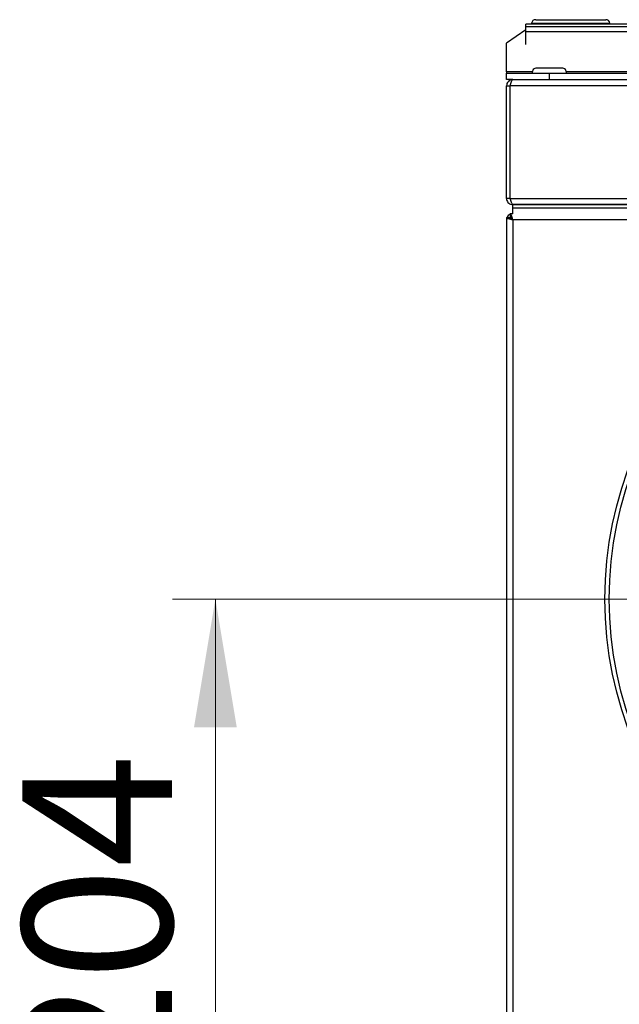
# Model space of a CAD drawing. Units: millimetres. Extents: x 55 to 376, y 70 to 262.
# Drawn here: x 84 to 99, y 107 to 130 of the extents above; entities that cross this region are included whole.
import ezdxf

# ---------------------------------------------------------------- set-up
doc = ezdxf.new("R2010")
doc.units = ezdxf.units.MM
doc.styles.add('SLDTEXTSTYLE0', font='TXT', dxfattribs={"width": 0.605})
doc.dimstyles.new('SLDDIMSTYLE2', dxfattribs={"dimtxt": 3.5, "dimasz": 3, "dimexe": 0, "dimexo": 0.0625, "dimgap": 0.875, "dimtad": 2, "dimdec": 1, "dimlfac": 10, "dimrnd": 1e-09, "dimzin": 12, "dimdsep": 46, "dimtxsty": 'SLDTEXTSTYLE0', "dimsah": 1, "dimcen": 0.09, "dimadec": 0, "dimazin": 3, "dimtfac": 1, "dimtdec": 3, "dimtmove": 0, "dimatfit": 0, "dimfxl": 1, "dimfrac": 2, "dimtolj": 1, "dimtzin": 12, "dimarcsym": 0})

# ---------------------------------------------------------------- blocks, each defined once
blk = doc.blocks.new('_D_11')
at = {"color": 7, "linetype": 'Continuous', "lineweight": 18, "transparency": 16777216}
for p, q in [((106.879, 116.267), (88.074, 116.267)), ((89.074, 95.867), (89.074, 116.267)), ((115.879, 95.867), (88.074, 95.867))]:
    blk.add_line(p, q, dxfattribs=at)
for points in [[(89.074, 116.267), (88.574, 113.267), (89.574, 113.267)], [(89.074, 95.867), (89.574, 98.867), (88.574, 98.867)]]:
    blk.add_solid(points, dxfattribs=at)
at = {"color": 7, "linetype": 'Continuous', "lineweight": 18, "transparency": 16777216, "insert": (84.562, 104.701), "char_height": 3.5, "attachment_point": 1, "rotation": 90, "style": 'SLDTEXTSTYLE0'}
blk.add_mtext('204', dxfattribs=at)
blk = doc.blocks.new('_D_14')
at = {"color": 7, "linetype": 'Continuous', "lineweight": 18, "transparency": 16777216}
for p, q in [((106.879, 116.267), (106.879, 69.826)), ((95.879, 86.954), (95.879, 69.826)), ((95.879, 70.826), (89.879, 70.826)), ((95.879, 70.826), (106.879, 70.826)), ((106.879, 70.826), (112.879, 70.826))]:
    blk.add_line(p, q, dxfattribs=at)
for points in [[(95.879, 70.826), (92.879, 71.326), (92.879, 70.326)], [(106.879, 70.826), (109.879, 70.326), (109.879, 71.326)]]:
    blk.add_solid(points, dxfattribs=at)
at = {"color": 7, "linetype": 'Continuous', "lineweight": 18, "transparency": 16777216, "insert": (97.61, 75.337), "char_height": 3.5, "attachment_point": 1, "style": 'SLDTEXTSTYLE0'}
blk.add_mtext('110', dxfattribs=at)

msp = doc.modelspace()

# ---------------------------------------------------------------- linework, layer by layer
at = {"color": 7, "linetype": 'Continuous', "lineweight": 25}
for p, q in [((96.462, 129.719), (96.456, 129.694)), ((96.56, 129.798), (98.196, 129.798)), ((98.196, 129.798), (98.198, 129.798)), ((98.301, 129.694), (98.296, 129.719)), ((96.329, 129.564), (95.879, 129.246)), ((151.829, 129.694), (96.329, 129.694)), ((96.329, 129.635), (96.329, 129.694)), ((96.329, 129.635), (151.829, 129.635)), ((96.329, 129.519), (96.329, 129.635)), ((96.329, 129.222), (96.329, 129.519)), ((96.329, 129.519), (151.829, 129.519)), ((95.879, 128.583), (95.879, 129.246)), ((95.879, 128.583), (95.879, 128.548)), ((95.879, 128.398), (95.879, 128.548)), ((95.879, 128.548), (96.879, 128.548)), ((97.173, 128.668), (96.585, 128.668)), ((96.879, 128.548), (96.879, 128.398)), ((96.879, 128.548), (101.979, 128.548)), ((96.023, 128.398), (95.879, 128.398)), ((96.023, 128.398), (152.135, 128.398)), ((95.879, 128.254), (95.959, 128.254)), ((95.879, 125.622), (95.879, 128.254)), ((95.959, 128.254), (95.959, 125.622)), ((152.192, 128.254), (95.966, 128.254)), ((95.966, 125.622), (95.966, 128.254)), ((95.959, 125.622), (95.879, 125.622)), ((95.966, 125.622), (152.192, 125.622)), ((96.023, 125.398), (96.023, 125.478)), ((96.023, 125.478), (152.135, 125.478)), ((96.023, 125.398), (96.024, 125.398)), ((96.024, 125.267), (96.024, 125.398)), ((152.134, 125.398), (96.024, 125.398)), ((152.128, 125.478), (96.03, 125.478)), ((95.879, 125.18), (95.879, 86.954)), ((95.879, 125.18), (95.959, 125.18)), ((95.973, 125.167), (95.963, 125.167)), ((96.024, 125.267), (95.966, 125.267)), ((95.966, 125.267), (95.966, 125.187)), ((96.023, 125.123), (96.023, 87.011)), ((152.135, 125.123), (96.023, 125.123))]:
    msp.add_line(p, q, dxfattribs=at)
at = {"color": 8, "linetype": 'Continuous', "lineweight": 25}
for p, q in [((96.462, 129.719), (98.293, 129.719)), ((98.293, 129.719), (98.296, 129.719)), ((96.48, 128.583), (95.879, 128.583)), ((101.98, 128.583), (97.277, 128.583))]:
    msp.add_line(p, q, dxfattribs=at)
at = {"color": 7, "linetype": 'Continuous', "lineweight": 25}
for radius in [8.7, 8.6]:
    msp.add_circle((106.879, 116.267), radius, dxfattribs=at)
for centre, radius, start, end in [((96.56, 129.698), 0.1, 90, 167.9052), ((98.198, 129.698), 0.1, 12.0948, 90), ((96.585, 128.561), 0.107, 90, 186.9637), ((97.173, 128.561), 0.107, 353.0363, 90)]:
    msp.add_arc(centre, radius, start, end, dxfattribs=at)
for points in [[(96.023, 128.398), (96.004, 128.396), (95.966, 128.391), (95.919, 128.358), (95.885, 128.31), (95.881, 128.273), (95.879, 128.254)], [(95.966, 128.254), (95.971, 128.273), (95.98, 128.31), (95.994, 128.358), (96.009, 128.391), (96.018, 128.396), (96.023, 128.398)], [(95.879, 125.18), (95.881, 125.175), (95.885, 125.165), (95.919, 125.151), (95.966, 125.137), (96.004, 125.127), (96.023, 125.123)], [(95.959, 125.18), (95.96, 125.175), (95.962, 125.165), (95.976, 125.151), (95.998, 125.137), (96.014, 125.127), (96.023, 125.123)], [(96.023, 125.123), (96.018, 125.142), (96.009, 125.179), (95.994, 125.227), (95.98, 125.26), (95.971, 125.265), (95.966, 125.267)], [(96.023, 125.123), (96.018, 125.131), (96.009, 125.148), (95.994, 125.169), (95.98, 125.184), (95.971, 125.186), (95.966, 125.187)]]:
    msp.add_open_spline(points, degree=3, dxfattribs=at)
for points, knots in [([(95.977, 128.299), (95.977, 128.299), (95.971, 128.294), (95.962, 128.278), (95.96, 128.262), (95.959, 128.254)], [0, 0, 0, 0, 0.000401, 0.500201, 1, 1, 1, 1]), ([(95.879, 125.622), (95.88, 125.605), (95.884, 125.571), (95.911, 125.527), (95.95, 125.494), (95.99, 125.479), (96.015, 125.478), (96.023, 125.478)], [0, 0, 0, 0, 0.223153, 0.44633, 0.669507, 0.892684, 1, 1, 1, 1]), ([(95.959, 125.622), (95.96, 125.613), (95.962, 125.597), (95.971, 125.581), (95.979, 125.576), (95.979, 125.575)], [0, 0, 0, 0, 0.479997, 0.959993, 1, 1, 1, 1]), ([(96.03, 125.478), (96.025, 125.479), (96.016, 125.483), (96.001, 125.51), (95.987, 125.549), (95.975, 125.589), (95.968, 125.614), (95.966, 125.622)], [0, 0, 0, 0, 0.223153, 0.44633, 0.669507, 0.892684, 1, 1, 1, 1]), ([(95.966, 125.255), (95.95, 125.246), (95.917, 125.228), (95.9, 125.196), (95.892, 125.181)], [0, 0, 0, 0, 0.504974, 1, 1, 1, 1]), ([(95.965, 125.164), (95.966, 125.165), (95.973, 125.167), (95.983, 125.169), (95.991, 125.171)], [0, 0, 0, 0, 0.136517, 1, 1, 1, 1]), ([(95.987, 125.175), (95.984, 125.173), (95.98, 125.171), (95.977, 125.168), (95.977, 125.168)], [0, 0, 0, 0, 0.99833, 1, 1, 1, 1])]:
    msp.add_open_spline(points, degree=3, knots=knots, dxfattribs=at)

# ---------------------------------------------------------------- dimensions: what is measured, and where the dimension line sits
at = {"color": 7, "linetype": 'Continuous', "lineweight": 18}
dim = msp.add_linear_dim(base=(89.074, 116.267), p1=(115.879, 95.867), p2=(106.879, 116.267), angle=90, dimstyle='SLDDIMSTYLE2', dxfattribs=at)
dim.commit()
dim.dimension.update_dxf_attribs({"geometry": '_D_11', "text_midpoint": (89.074, 107.989), "dimtype": 160})
dim = msp.add_linear_dim(base=(106.879, 70.826), p1=(95.879, 86.954), p2=(106.879, 116.267), dimstyle='SLDDIMSTYLE2', dxfattribs=at)
dim.commit()
dim.dimension.update_dxf_attribs({"geometry": '_D_14', "text_midpoint": (100.899, 70.826), "dimtype": 160})

doc.saveas('drawing.dxf')
